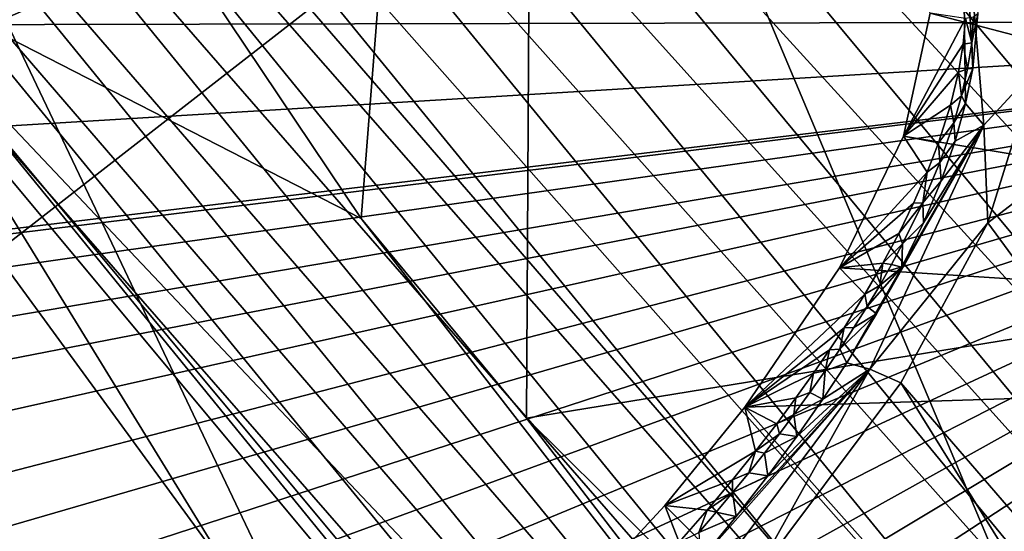
# Model space of a CAD drawing. Units: millimetres. Extents: x -223 to 237, y -310 to 398.
# Drawn here: x -96 to -81, y -211 to -203 of the extents above; entities that cross this region are included whole.
import ezdxf

# ---------------------------------------------------------------- set-up
doc = ezdxf.new("R2010")
doc.units = ezdxf.units.MM
doc.header["$LTSCALE"] = 101.851852
for name, color, linetype in [('117', 7, 'CONTINUOUS'), ('126', 7, 'CONTINUOUS'), ('127', 7, 'CONTINUOUS'), ('278', 7, 'CONTINUOUS'), ('279', 7, 'CONTINUOUS'), ('281', 7, 'CONTINUOUS'), ('310', 7, 'CONTINUOUS'), ('315', 7, 'CONTINUOUS'), ('346', 7, 'CONTINUOUS'), ('357', 7, 'CONTINUOUS'), ('361', 7, 'CONTINUOUS'), ('362', 7, 'CONTINUOUS'), ('493', 7, 'CONTINUOUS'), ('86', 7, 'CONTINUOUS')]:
    doc.layers.add(name, color=color, linetype=linetype)

msp = doc.modelspace()

# ---------------------------------------------------------------- linework, layer by layer
at = {"layer": '117', "linetype": 'Continuous'}
for points in [[(-105.723, -184.407, 3), (-98.878, -202.16, 1.251), (-91.137, -206.13, 3), (-105.723, -184.407, 3)], [(-104.856, -195.465, -2.409), (-93.052, -211.638, -2.383), (-98.878, -202.16, 1.251), (-104.856, -195.465, -2.409)], [(-93.052, -211.638, -2.383), (-81.368, -223.641, -2.394), (-98.878, -202.16, 1.251), (-93.052, -211.638, -2.383)], [(-81.368, -223.641, -2.394), (-79.665, -225.209, -2.398), (-98.878, -202.16, 1.251), (-81.368, -223.641, -2.394)], [(-98.878, -202.16, 1.251), (-79.665, -225.209, -2.398), (-72.892, -229.633, 1.251), (-98.878, -202.16, 1.251)], [(-98.878, -202.16, 1.251), (-72.892, -229.633, 1.251), (-91.137, -206.13, 3), (-98.878, -202.16, 1.251)], [(-91.137, -206.13, 3), (-72.892, -229.633, 1.251), (-88.62, -209.164, 3), (-91.137, -206.13, 3)], [(-88.62, -209.164, 3), (-72.892, -229.633, 1.251), (-74.395, -223.261, 3), (-88.62, -209.164, 3)]]:
    msp.add_3dface(points, dxfattribs=at)
at = {"layer": '126', "linetype": 'Continuous'}
for points in [[(-105.723, -184.407, 3), (-91.137, -206.13, 3), (-88.408, -171.357, 3), (-105.723, -184.407, 3)], [(-91.137, -206.13, 3), (-88.62, -209.164, 3), (-88.408, -171.357, 3), (-91.137, -206.13, 3)], [(-88.62, -209.164, 3), (-50.37, -202.934, 3), (-88.408, -171.357, 3), (-88.62, -209.164, 3)], [(-88.62, -209.164, 3), (-74.395, -223.261, 3), (-50.37, -202.934, 3), (-88.62, -209.164, 3)]]:
    msp.add_3dface(points, dxfattribs=at)
at = {"layer": '127', "linetype": 'Continuous'}
for points in [[(-96.699, -203.158, -402), (-100.474, -175.381, -402), (-94.564, -202.216, -402), (-96.699, -203.158, -402)], [(-71.501, -193.433, -402), (-62.442, -208.263, -402), (-84.164, -200.53, -402), (-71.501, -193.433, -402)], [(-84.164, -200.53, -402), (-62.442, -208.263, -402), (-82.871, -201.468, -402), (-84.164, -200.53, -402)], [(-82.871, -201.468, -402), (-62.442, -208.263, -402), (-82.486, -203.011, -402), (-82.871, -201.468, -402)], [(-82.486, -203.011, -402), (-62.442, -208.263, -402), (-82.894, -204.878, -402), (-82.486, -203.011, -402)], [(-82.894, -204.878, -402), (-62.442, -208.263, -402), (-83.863, -206.88, -402), (-82.894, -204.878, -402)], [(-83.863, -206.88, -402), (-62.442, -208.263, -402), (-85.302, -208.998, -402), (-83.863, -206.88, -402)], [(-62.442, -208.263, -402), (-62.436, -234.703, -402), (-85.302, -208.998, -402), (-62.442, -208.263, -402)], [(-85.302, -208.998, -402), (-62.436, -234.703, -402), (-86.52, -210.488, -402), (-85.302, -208.998, -402)], [(-86.52, -210.488, -402), (-62.436, -234.703, -402), (-87.957, -212.045, -402), (-86.52, -210.488, -402)]]:
    msp.add_3dface(points, dxfattribs=at)
at = {"layer": '278', "linetype": 'Continuous'}
for points in [[(-116.427, -221.999, -436.579), (-115.791, -185.645, -438.794), (-77.956, -192.082, -441.149), (-116.427, -221.999, -436.579)], [(-78.598, -228.857, -438.886), (-116.427, -221.999, -436.579), (-77.956, -192.082, -441.149), (-78.598, -228.857, -438.886)]]:
    msp.add_3dface(points, dxfattribs=at)
at = {"layer": '279', "linetype": 'Continuous'}
for points in [[(-82.723, -179.869, -410.841), (-70.041, -203.127, -410.847), (-106.798, -191.465, -417.109), (-82.723, -179.869, -410.841)], [(-106.798, -191.465, -417.109), (-70.041, -203.127, -410.847), (-131.284, -203.258, -420.948), (-106.798, -191.465, -417.109)], [(-131.284, -203.258, -420.948), (-70.041, -203.127, -410.847), (-129.356, -206.705, -420.944), (-131.284, -203.258, -420.948)], [(-129.356, -206.705, -420.944), (-70.041, -203.127, -410.847), (-127.287, -209.978, -420.925), (-129.356, -206.705, -420.944)], [(-127.287, -209.978, -420.925), (-70.041, -203.127, -410.847), (-125.085, -209.867, -420.725), (-127.287, -209.978, -420.925)], [(-125.085, -209.867, -420.725), (-70.041, -203.127, -410.847), (-123.861, -210.73, -420.658), (-125.085, -209.867, -420.725)], [(-123.861, -210.73, -420.658), (-70.041, -203.127, -410.847), (-122.559, -212.053, -420.607), (-123.861, -210.73, -420.658)], [(-122.559, -212.053, -420.607), (-70.041, -203.127, -410.847), (-121.628, -213.156, -420.579), (-122.559, -212.053, -420.607)], [(-121.628, -213.156, -420.579), (-70.041, -203.127, -410.847), (-120.617, -214.45, -420.555), (-121.628, -213.156, -420.579)], [(-120.617, -214.45, -420.555), (-70.041, -203.127, -410.847), (-119.507, -215.949, -420.534), (-120.617, -214.45, -420.555)], [(-119.507, -215.949, -420.534), (-70.041, -203.127, -410.847), (-118.599, -217.221, -420.521), (-119.507, -215.949, -420.534)], [(-118.599, -217.221, -420.521), (-70.041, -203.127, -410.847), (-117.617, -218.628, -420.509), (-118.599, -217.221, -420.521)], [(-117.617, -218.628, -420.509), (-70.041, -203.127, -410.847), (-116.551, -220.184, -420.498), (-117.617, -218.628, -420.509)], [(-116.551, -220.184, -420.498), (-70.041, -203.127, -410.847), (-115.392, -221.901, -420.49), (-116.551, -220.184, -420.498)], [(-115.392, -221.901, -420.49), (-70.041, -203.127, -410.847), (-114.243, -223.623, -420.484), (-115.392, -221.901, -420.49)], [(-114.243, -223.623, -420.484), (-70.041, -203.127, -410.847), (-113.21, -225.195, -420.482), (-114.243, -223.623, -420.484)], [(-113.21, -225.195, -420.482), (-70.041, -203.127, -410.847), (-112.283, -226.63, -420.483), (-113.21, -225.195, -420.482)], [(-112.283, -226.63, -420.483), (-70.041, -203.127, -410.847), (-111.454, -227.943, -420.487), (-112.283, -226.63, -420.483)], [(-111.454, -227.943, -420.487), (-70.041, -203.127, -410.847), (-110.495, -229.524, -420.496), (-111.454, -227.943, -420.487)], [(-70.041, -203.127, -410.847), (-62.874, -214.167, -410.851), (-110.495, -229.524, -420.496), (-70.041, -203.127, -410.847)]]:
    msp.add_3dface(points, dxfattribs=at)
at = {"layer": '281', "linetype": 'Continuous'}
msp.add_3dface([(-70.041, -203.127, -410.847), (-82.723, -179.869, -410.841), (-66.543, -202.451, -408.872), (-70.041, -203.127, -410.847)], dxfattribs=at)
at = {"layer": '310', "linetype": 'Continuous'}
for points in [[(-79.015, -204.2, -405.618), (-76.007, -201.968, -404.296), (-92.794, -173.201, -404.953), (-79.015, -204.2, -405.618)], [(-81.446, -200.523, -405.67), (-79.015, -204.2, -405.618), (-92.794, -173.201, -404.953), (-81.446, -200.523, -405.67)], [(-80.88, -203.855, -406.105), (-79.015, -204.2, -405.618), (-81.446, -200.523, -405.67), (-80.88, -203.855, -406.105)], [(-81.61, -206.193, -406.742), (-79.015, -204.2, -405.618), (-80.88, -203.855, -406.105), (-81.61, -206.193, -406.742)], [(-81.61, -206.193, -406.742), (-62.043, -232.81, -407.051), (-79.015, -204.2, -405.618), (-81.61, -206.193, -406.742)], [(-82.934, -208.627, -407.53), (-62.043, -232.81, -407.051), (-81.61, -206.193, -406.742), (-82.934, -208.627, -407.53)], [(-85.237, -211.707, -408.577), (-65.305, -236.936, -408.423), (-82.934, -208.627, -407.53), (-85.237, -211.707, -408.577)], [(-65.305, -236.936, -408.423), (-62.043, -232.81, -407.051), (-82.934, -208.627, -407.53), (-65.305, -236.936, -408.423)]]:
    msp.add_3dface(points, dxfattribs=at)
at = {"layer": '315', "linetype": 'Continuous'}
for points in [[(-81.839, -203.848, -405.452), (-81.764, -203.02, -405.253), (-81.856, -203.459, -404.548), (-81.839, -203.848, -405.452)], [(-81.856, -203.459, -404.548), (-81.764, -203.02, -405.253), (-81.826, -203.072, -404.548), (-81.856, -203.459, -404.548)], [(-81.919, -203.857, -404.548), (-81.839, -203.848, -405.452), (-81.856, -203.459, -404.548), (-81.919, -203.857, -404.548)], [(-81.948, -204.383, -405.596), (-81.839, -203.848, -405.452), (-82.011, -204.264, -404.548), (-81.948, -204.383, -405.596)], [(-82.011, -204.264, -404.548), (-81.839, -203.848, -405.452), (-81.919, -203.857, -404.548), (-82.011, -204.264, -404.548)], [(-82.128, -204.678, -404.548), (-81.948, -204.383, -405.596), (-82.011, -204.264, -404.548), (-82.128, -204.678, -404.548)], [(-82.108, -204.953, -405.76), (-81.948, -204.383, -405.596), (-82.128, -204.678, -404.548), (-82.108, -204.953, -405.76)], [(-82.34, -205.278, -404.548), (-82.108, -204.953, -405.76), (-82.128, -204.678, -404.548), (-82.34, -205.278, -404.548)], [(-82.321, -205.557, -405.945), (-82.108, -204.953, -405.76), (-82.34, -205.278, -404.548), (-82.321, -205.557, -405.945)], [(-82.599, -205.889, -404.548), (-82.321, -205.557, -405.945), (-82.34, -205.278, -404.548), (-82.599, -205.889, -404.548)], [(-82.589, -206.196, -406.149), (-82.321, -205.557, -405.945), (-82.599, -205.889, -404.548), (-82.589, -206.196, -406.149)], [(-82.905, -206.512, -404.548), (-82.589, -206.196, -406.149), (-82.599, -205.889, -404.548), (-82.905, -206.512, -404.548)], [(-82.916, -206.87, -406.371), (-82.589, -206.196, -406.149), (-82.905, -206.512, -404.548), (-82.916, -206.87, -406.371)], [(-83.074, -206.827, -404.548), (-82.916, -206.87, -406.371), (-82.905, -206.512, -404.548), (-83.074, -206.827, -404.548)], [(-83.303, -207.578, -406.611), (-82.916, -206.87, -406.371), (-83.445, -207.465, -404.548), (-83.303, -207.578, -406.611)], [(-83.445, -207.465, -404.548), (-82.916, -206.87, -406.371), (-83.254, -207.145, -404.548), (-83.445, -207.465, -404.548)], [(-83.254, -207.145, -404.548), (-82.916, -206.87, -406.371), (-83.074, -206.827, -404.548), (-83.254, -207.145, -404.548)], [(-83.647, -207.788, -404.548), (-83.303, -207.578, -406.611), (-83.445, -207.465, -404.548), (-83.647, -207.788, -404.548)], [(-83.756, -208.325, -406.869), (-83.303, -207.578, -406.611), (-83.859, -208.114, -404.548), (-83.756, -208.325, -406.869)], [(-83.859, -208.114, -404.548), (-83.303, -207.578, -406.611), (-83.647, -207.788, -404.548), (-83.859, -208.114, -404.548)], [(-84.081, -208.442, -404.548), (-83.756, -208.325, -406.869), (-83.859, -208.114, -404.548), (-84.081, -208.442, -404.548)], [(-84.314, -208.772, -404.548), (-84.116, -208.873, -407.06), (-84.081, -208.442, -404.548), (-84.314, -208.772, -404.548)], [(-84.116, -208.873, -407.06), (-83.756, -208.325, -406.869), (-84.081, -208.442, -404.548), (-84.116, -208.873, -407.06)], [(-84.557, -209.106, -404.548), (-84.116, -208.873, -407.06), (-84.314, -208.772, -404.548), (-84.557, -209.106, -404.548)], [(-84.514, -209.444, -407.259), (-84.116, -208.873, -407.06), (-84.557, -209.106, -404.548), (-84.514, -209.444, -407.259)], [(-84.778, -209.399, -404.548), (-84.514, -209.444, -407.259), (-84.557, -209.106, -404.548), (-84.778, -209.399, -404.548)], [(-85.007, -209.695, -404.548), (-84.514, -209.444, -407.259), (-84.778, -209.399, -404.548), (-85.007, -209.695, -404.548)], [(-84.954, -210.04, -407.466), (-84.514, -209.444, -407.259), (-85.007, -209.695, -404.548), (-84.954, -210.04, -407.466)], [(-85.244, -209.993, -404.548), (-84.954, -210.04, -407.466), (-85.007, -209.695, -404.548), (-85.244, -209.993, -404.548)], [(-85.489, -210.292, -404.548), (-84.954, -210.04, -407.466), (-85.244, -209.993, -404.548), (-85.489, -210.292, -404.548)], [(-85.438, -210.66, -407.682), (-84.954, -210.04, -407.466), (-85.489, -210.292, -404.548), (-85.438, -210.66, -407.682)], [(-85.742, -210.594, -404.548), (-85.438, -210.66, -407.682), (-85.489, -210.292, -404.548), (-85.742, -210.594, -404.548)], [(-86.003, -210.899, -404.548), (-85.438, -210.66, -407.682), (-85.742, -210.594, -404.548), (-86.003, -210.899, -404.548)], [(-85.974, -211.312, -407.908), (-85.438, -210.66, -407.682), (-86.003, -210.899, -404.548), (-85.974, -211.312, -407.908)]]:
    msp.add_3dface(points, dxfattribs=at)
at = {"layer": '346', "linetype": 'Continuous'}
for points in [[(-80.88, -203.855, -406.105), (-81.446, -200.523, -405.67), (-81.998, -200.892, -405.59), (-80.88, -203.855, -406.105)], [(-80.88, -203.855, -406.105), (-81.998, -200.892, -405.59), (-81.673, -204.712, -406.255), (-80.88, -203.855, -406.105)], [(-81.764, -203.02, -405.253), (-81.839, -203.848, -405.452), (-81.998, -200.892, -405.59), (-81.764, -203.02, -405.253)], [(-81.839, -203.848, -405.452), (-81.948, -204.383, -405.596), (-81.998, -200.892, -405.59), (-81.839, -203.848, -405.452)], [(-81.998, -200.892, -405.59), (-81.948, -204.383, -405.596), (-81.673, -204.712, -406.255), (-81.998, -200.892, -405.59)], [(-81.61, -206.193, -406.742), (-80.88, -203.855, -406.105), (-81.673, -204.712, -406.255), (-81.61, -206.193, -406.742)], [(-81.948, -204.383, -405.596), (-82.108, -204.953, -405.76), (-81.673, -204.712, -406.255), (-81.948, -204.383, -405.596)], [(-83.303, -207.578, -406.611), (-83.756, -208.325, -406.869), (-81.673, -204.712, -406.255), (-83.303, -207.578, -406.611)], [(-83.756, -208.325, -406.869), (-83.405, -208.421, -407.434), (-81.673, -204.712, -406.255), (-83.756, -208.325, -406.869)], [(-83.405, -208.421, -407.434), (-81.61, -206.193, -406.742), (-81.673, -204.712, -406.255), (-83.405, -208.421, -407.434)], [(-82.916, -206.87, -406.371), (-83.303, -207.578, -406.611), (-81.673, -204.712, -406.255), (-82.916, -206.87, -406.371)], [(-82.589, -206.196, -406.149), (-82.916, -206.87, -406.371), (-81.673, -204.712, -406.255), (-82.589, -206.196, -406.149)], [(-82.321, -205.557, -405.945), (-82.589, -206.196, -406.149), (-81.673, -204.712, -406.255), (-82.321, -205.557, -405.945)], [(-82.108, -204.953, -405.76), (-82.321, -205.557, -405.945), (-81.673, -204.712, -406.255), (-82.108, -204.953, -405.76)], [(-82.934, -208.627, -407.53), (-81.61, -206.193, -406.742), (-83.405, -208.421, -407.434), (-82.934, -208.627, -407.53)], [(-85.438, -210.66, -407.682), (-85.974, -211.312, -407.908), (-83.405, -208.421, -407.434), (-85.438, -210.66, -407.682)], [(-85.974, -211.312, -407.908), (-85.898, -211.758, -408.575), (-83.405, -208.421, -407.434), (-85.974, -211.312, -407.908)], [(-85.898, -211.758, -408.575), (-85.237, -211.707, -408.577), (-83.405, -208.421, -407.434), (-85.898, -211.758, -408.575)], [(-84.954, -210.04, -407.466), (-85.438, -210.66, -407.682), (-83.405, -208.421, -407.434), (-84.954, -210.04, -407.466)], [(-85.237, -211.707, -408.577), (-82.934, -208.627, -407.53), (-83.405, -208.421, -407.434), (-85.237, -211.707, -408.577)], [(-84.514, -209.444, -407.259), (-84.954, -210.04, -407.466), (-83.405, -208.421, -407.434), (-84.514, -209.444, -407.259)], [(-84.116, -208.873, -407.06), (-84.514, -209.444, -407.259), (-83.405, -208.421, -407.434), (-84.116, -208.873, -407.06)], [(-83.756, -208.325, -406.869), (-84.116, -208.873, -407.06), (-83.405, -208.421, -407.434), (-83.756, -208.325, -406.869)]]:
    msp.add_3dface(points, dxfattribs=at)
at = {"layer": '357', "linetype": 'Continuous'}
for points in [[(-81.856, -203.459, -404.548), (-81.826, -203.072, -404.548), (-81.951, -203.09, -403.123), (-81.856, -203.459, -404.548)], [(-81.985, -203.481, -403.123), (-81.856, -203.459, -404.548), (-81.951, -203.09, -403.123), (-81.985, -203.481, -403.123)], [(-82.056, -203.908, -403.123), (-81.919, -203.857, -404.548), (-81.985, -203.481, -403.123), (-82.056, -203.908, -403.123)], [(-81.919, -203.857, -404.548), (-81.856, -203.459, -404.548), (-81.985, -203.481, -403.123), (-81.919, -203.857, -404.548)], [(-82.178, -204.406, -403.123), (-82.011, -204.264, -404.548), (-82.056, -203.908, -403.123), (-82.178, -204.406, -403.123)], [(-82.011, -204.264, -404.548), (-81.919, -203.857, -404.548), (-82.056, -203.908, -403.123), (-82.011, -204.264, -404.548)], [(-82.128, -204.678, -404.548), (-82.011, -204.264, -404.548), (-82.178, -204.406, -403.123), (-82.128, -204.678, -404.548)], [(-82.361, -204.979, -403.123), (-82.128, -204.678, -404.548), (-82.178, -204.406, -403.123), (-82.361, -204.979, -403.123)], [(-82.34, -205.278, -404.548), (-82.128, -204.678, -404.548), (-82.361, -204.979, -403.123), (-82.34, -205.278, -404.548)], [(-82.533, -205.424, -403.123), (-82.34, -205.278, -404.548), (-82.361, -204.979, -403.123), (-82.533, -205.424, -403.123)], [(-82.599, -205.889, -404.548), (-82.34, -205.278, -404.548), (-82.533, -205.424, -403.123), (-82.599, -205.889, -404.548)], [(-82.74, -205.896, -403.123), (-82.599, -205.889, -404.548), (-82.533, -205.424, -403.123), (-82.74, -205.896, -403.123)], [(-82.905, -206.512, -404.548), (-82.599, -205.889, -404.548), (-82.965, -206.356, -403.123), (-82.905, -206.512, -404.548)], [(-82.965, -206.356, -403.123), (-82.599, -205.889, -404.548), (-82.74, -205.896, -403.123), (-82.965, -206.356, -403.123)], [(-83.207, -206.81, -403.123), (-82.905, -206.512, -404.548), (-82.965, -206.356, -403.123), (-83.207, -206.81, -403.123)], [(-83.074, -206.827, -404.548), (-82.905, -206.512, -404.548), (-83.207, -206.81, -403.123), (-83.074, -206.827, -404.548)], [(-83.478, -207.279, -403.123), (-83.254, -207.145, -404.548), (-83.207, -206.81, -403.123), (-83.478, -207.279, -403.123)], [(-83.254, -207.145, -404.548), (-83.074, -206.827, -404.548), (-83.207, -206.81, -403.123), (-83.254, -207.145, -404.548)], [(-83.445, -207.465, -404.548), (-83.254, -207.145, -404.548), (-83.478, -207.279, -403.123), (-83.445, -207.465, -404.548)], [(-83.796, -207.79, -403.123), (-83.445, -207.465, -404.548), (-83.478, -207.279, -403.123), (-83.796, -207.79, -403.123)], [(-83.647, -207.788, -404.548), (-83.445, -207.465, -404.548), (-83.796, -207.79, -403.123), (-83.647, -207.788, -404.548)], [(-84.016, -208.124, -403.123), (-83.859, -208.114, -404.548), (-83.796, -207.79, -403.123), (-84.016, -208.124, -403.123)], [(-83.859, -208.114, -404.548), (-83.647, -207.788, -404.548), (-83.796, -207.79, -403.123), (-83.859, -208.114, -404.548)], [(-84.259, -208.48, -403.123), (-84.081, -208.442, -404.548), (-84.016, -208.124, -403.123), (-84.259, -208.48, -403.123)], [(-84.081, -208.442, -404.548), (-83.859, -208.114, -404.548), (-84.016, -208.124, -403.123), (-84.081, -208.442, -404.548)], [(-84.314, -208.772, -404.548), (-84.081, -208.442, -404.548), (-84.259, -208.48, -403.123), (-84.314, -208.772, -404.548)], [(-84.527, -208.854, -403.123), (-84.314, -208.772, -404.548), (-84.259, -208.48, -403.123), (-84.527, -208.854, -403.123)], [(-84.82, -209.249, -403.123), (-84.557, -209.106, -404.548), (-84.527, -208.854, -403.123), (-84.82, -209.249, -403.123)], [(-84.557, -209.106, -404.548), (-84.314, -208.772, -404.548), (-84.527, -208.854, -403.123), (-84.557, -209.106, -404.548)], [(-84.778, -209.399, -404.548), (-84.557, -209.106, -404.548), (-84.82, -209.249, -403.123), (-84.778, -209.399, -404.548)], [(-85.141, -209.663, -403.123), (-84.778, -209.399, -404.548), (-84.82, -209.249, -403.123), (-85.141, -209.663, -403.123)], [(-85.007, -209.695, -404.548), (-84.778, -209.399, -404.548), (-85.141, -209.663, -403.123), (-85.007, -209.695, -404.548)], [(-85.492, -210.101, -403.123), (-85.244, -209.993, -404.548), (-85.141, -209.663, -403.123), (-85.492, -210.101, -403.123)], [(-85.244, -209.993, -404.548), (-85.007, -209.695, -404.548), (-85.141, -209.663, -403.123), (-85.244, -209.993, -404.548)], [(-85.878, -210.563, -403.123), (-85.489, -210.292, -404.548), (-85.492, -210.101, -403.123), (-85.878, -210.563, -403.123)], [(-85.489, -210.292, -404.548), (-85.244, -209.993, -404.548), (-85.492, -210.101, -403.123), (-85.489, -210.292, -404.548)], [(-85.742, -210.594, -404.548), (-85.489, -210.292, -404.548), (-85.878, -210.563, -403.123), (-85.742, -210.594, -404.548)], [(-86.301, -211.05, -403.123), (-86.003, -210.899, -404.548), (-85.878, -210.563, -403.123), (-86.301, -211.05, -403.123)], [(-86.003, -210.899, -404.548), (-85.742, -210.594, -404.548), (-85.878, -210.563, -403.123), (-86.003, -210.899, -404.548)]]:
    msp.add_3dface(points, dxfattribs=at)
at = {"layer": '361', "linetype": 'Continuous'}
for points in [[(-82.486, -203.011, -402), (-82.894, -204.878, -402), (-81.951, -203.09, -403.123), (-82.486, -203.011, -402)], [(-82.894, -204.878, -402), (-81.985, -203.481, -403.123), (-81.951, -203.09, -403.123), (-82.894, -204.878, -402)], [(-82.894, -204.878, -402), (-82.056, -203.908, -403.123), (-81.985, -203.481, -403.123), (-82.894, -204.878, -402)], [(-82.894, -204.878, -402), (-82.178, -204.406, -403.123), (-82.056, -203.908, -403.123), (-82.894, -204.878, -402)], [(-82.894, -204.878, -402), (-82.361, -204.979, -403.123), (-82.178, -204.406, -403.123), (-82.894, -204.878, -402)], [(-82.894, -204.878, -402), (-83.863, -206.88, -402), (-82.533, -205.424, -403.123), (-82.894, -204.878, -402)], [(-82.894, -204.878, -402), (-82.533, -205.424, -403.123), (-82.361, -204.979, -403.123), (-82.894, -204.878, -402)], [(-83.863, -206.88, -402), (-82.74, -205.896, -403.123), (-82.533, -205.424, -403.123), (-83.863, -206.88, -402)], [(-83.863, -206.88, -402), (-82.965, -206.356, -403.123), (-82.74, -205.896, -403.123), (-83.863, -206.88, -402)], [(-83.863, -206.88, -402), (-83.207, -206.81, -403.123), (-82.965, -206.356, -403.123), (-83.863, -206.88, -402)], [(-83.863, -206.88, -402), (-83.478, -207.279, -403.123), (-83.207, -206.81, -403.123), (-83.863, -206.88, -402)], [(-83.863, -206.88, -402), (-85.302, -208.998, -402), (-83.478, -207.279, -403.123), (-83.863, -206.88, -402)], [(-85.302, -208.998, -402), (-83.796, -207.79, -403.123), (-83.478, -207.279, -403.123), (-85.302, -208.998, -402)], [(-85.302, -208.998, -402), (-84.016, -208.124, -403.123), (-83.796, -207.79, -403.123), (-85.302, -208.998, -402)], [(-85.302, -208.998, -402), (-84.259, -208.48, -403.123), (-84.016, -208.124, -403.123), (-85.302, -208.998, -402)], [(-85.302, -208.998, -402), (-84.527, -208.854, -403.123), (-84.259, -208.48, -403.123), (-85.302, -208.998, -402)], [(-85.302, -208.998, -402), (-84.82, -209.249, -403.123), (-84.527, -208.854, -403.123), (-85.302, -208.998, -402)], [(-85.302, -208.998, -402), (-86.52, -210.488, -402), (-85.141, -209.663, -403.123), (-85.302, -208.998, -402)], [(-85.302, -208.998, -402), (-85.141, -209.663, -403.123), (-84.82, -209.249, -403.123), (-85.302, -208.998, -402)], [(-86.52, -210.488, -402), (-85.492, -210.101, -403.123), (-85.141, -209.663, -403.123), (-86.52, -210.488, -402)], [(-86.52, -210.488, -402), (-85.878, -210.563, -403.123), (-85.492, -210.101, -403.123), (-86.52, -210.488, -402)], [(-86.52, -210.488, -402), (-87.957, -212.045, -402), (-86.301, -211.05, -403.123), (-86.52, -210.488, -402)], [(-86.52, -210.488, -402), (-86.301, -211.05, -403.123), (-85.878, -210.563, -403.123), (-86.52, -210.488, -402)]]:
    msp.add_3dface(points, dxfattribs=at)
at = {"layer": '362', "linetype": 'Continuous'}
msp.add_3dface([(-96.699, -203.158, -402), (-94.564, -202.216, -402), (-96.664, -202.55, -403.123), (-96.699, -203.158, -402)], dxfattribs=at)
at = {"layer": '493', "linetype": 'Continuous'}
for points in [[(-116.269, -210.314, -432.21), (-77.87, -187.189, -436.331), (-115.598, -174.588, -434.299), (-116.269, -210.314, -432.21)], [(-78.475, -221.939, -434.235), (-77.87, -187.189, -436.331), (-116.269, -210.314, -432.21), (-78.475, -221.939, -434.235)], [(-104.539, -228.116, -432.063), (-78.475, -221.939, -434.235), (-116.269, -210.314, -432.21), (-104.539, -228.116, -432.063)]]:
    msp.add_3dface(points, dxfattribs=at)
at = {"layer": '86', "linetype": 'Continuous'}
for points in [[(-80.451, -183.682, -287.355), (-91.598, -187.277, -293.197), (-69.906, -211.293, -293.451), (-80.451, -183.682, -287.355)], [(-82.045, -186.517, -173.539), (-80.042, -185.804, -184.197), (-61.627, -206.894, -184.032), (-82.045, -186.517, -173.539)], [(-83.974, -187.171, -162.865), (-82.045, -186.517, -173.539), (-63.229, -208.19, -173.382), (-83.974, -187.171, -162.865)], [(-63.229, -208.19, -173.382), (-82.045, -186.517, -173.539), (-61.627, -206.894, -184.032), (-63.229, -208.19, -173.382)], [(-85.844, -187.774, -152.182), (-83.974, -187.171, -162.865), (-64.796, -209.394, -162.721), (-85.844, -187.774, -152.182)], [(-64.796, -209.394, -162.721), (-83.974, -187.171, -162.865), (-63.229, -208.19, -173.382), (-64.796, -209.394, -162.721)], [(-91.598, -187.277, -293.197), (-102.373, -190.856, -299.789), (-78.457, -218.481, -299.859), (-91.598, -187.277, -293.197)], [(-69.906, -211.293, -293.451), (-91.598, -187.277, -293.197), (-78.457, -218.481, -299.859), (-69.906, -211.293, -293.451)], [(-87.668, -188.333, -141.497), (-85.844, -187.774, -152.182), (-66.336, -210.518, -152.055), (-87.668, -188.333, -141.497)], [(-66.336, -210.518, -152.055), (-85.844, -187.774, -152.182), (-64.796, -209.394, -162.721), (-66.336, -210.518, -152.055)], [(-89.464, -188.852, -130.815), (-87.668, -188.333, -141.497), (-67.857, -211.575, -141.386), (-89.464, -188.852, -130.815)], [(-67.857, -211.575, -141.386), (-87.668, -188.333, -141.497), (-66.336, -210.518, -152.055), (-67.857, -211.575, -141.386)], [(-91.243, -189.338, -120.143), (-89.464, -188.852, -130.815), (-69.369, -212.575, -130.723), (-91.243, -189.338, -120.143)], [(-69.369, -212.575, -130.723), (-89.464, -188.852, -130.815), (-67.857, -211.575, -141.386), (-69.369, -212.575, -130.723)], [(-92.987, -189.798, -109.477), (-91.243, -189.338, -120.143), (-70.876, -213.527, -120.069), (-92.987, -189.798, -109.477)], [(-70.876, -213.527, -120.069), (-91.243, -189.338, -120.143), (-69.369, -212.575, -130.723), (-70.876, -213.527, -120.069)], [(-94.664, -190.24, -98.811), (-92.987, -189.798, -109.477), (-72.354, -214.445, -109.422), (-94.664, -190.24, -98.811)], [(-72.354, -214.445, -109.422), (-92.987, -189.798, -109.477), (-70.876, -213.527, -120.069), (-72.354, -214.445, -109.422)], [(-96.25, -190.671, -88.139), (-94.664, -190.24, -98.811), (-73.77, -215.343, -98.775), (-96.25, -190.671, -88.139)], [(-73.77, -215.343, -98.775), (-94.664, -190.24, -98.811), (-72.354, -214.445, -109.422), (-73.77, -215.343, -98.775)], [(-97.743, -191.095, -77.46), (-96.25, -190.671, -88.139), (-75.092, -216.232, -88.122), (-97.743, -191.095, -77.46)], [(-75.092, -216.232, -88.122), (-96.25, -190.671, -88.139), (-73.77, -215.343, -98.775), (-75.092, -216.232, -88.122)], [(-102.373, -190.856, -299.789), (-111.848, -194.166, -307.464), (-86.049, -225.158, -307.417), (-102.373, -190.856, -299.789)], [(-78.457, -218.481, -299.859), (-102.373, -190.856, -299.789), (-86.049, -225.158, -307.417), (-78.457, -218.481, -299.859)], [(-99.152, -191.513, -66.774), (-97.743, -191.095, -77.46), (-76.313, -217.118, -77.46), (-99.152, -191.513, -66.774)], [(-76.313, -217.118, -77.46), (-97.743, -191.095, -77.46), (-75.092, -216.232, -88.122), (-76.313, -217.118, -77.46)], [(-100.486, -191.926, -56.08), (-99.152, -191.513, -66.774), (-77.433, -218.004, -66.789), (-100.486, -191.926, -56.08)], [(-77.433, -218.004, -66.789), (-99.152, -191.513, -66.774), (-76.313, -217.118, -77.46), (-77.433, -218.004, -66.789)], [(-101.74, -192.338, -45.377), (-100.486, -191.926, -56.08), (-78.451, -218.892, -56.105), (-101.74, -192.338, -45.377)], [(-78.451, -218.892, -56.105), (-100.486, -191.926, -56.08), (-77.433, -218.004, -66.789), (-78.451, -218.892, -56.105)], [(-102.905, -192.751, -34.664), (-101.74, -192.338, -45.377), (-79.359, -219.784, -45.407), (-102.905, -192.751, -34.664)], [(-79.359, -219.784, -45.407), (-101.74, -192.338, -45.377), (-78.451, -218.892, -56.105), (-79.359, -219.784, -45.407)], [(-103.971, -193.165, -23.937), (-102.905, -192.751, -34.664), (-80.138, -220.683, -34.691), (-103.971, -193.165, -23.937)], [(-80.138, -220.683, -34.691), (-102.905, -192.751, -34.664), (-79.359, -219.784, -45.407), (-80.138, -220.683, -34.691)], [(-104.929, -193.585, -13.196), (-103.971, -193.165, -23.937), (-80.773, -221.592, -23.953), (-104.929, -193.585, -13.196)], [(-80.773, -221.592, -23.953), (-103.971, -193.165, -23.937), (-80.138, -220.683, -34.691), (-80.773, -221.592, -23.953)], [(-104.856, -195.465, -2.409), (-104.929, -193.585, -13.196), (-81.253, -222.515, -13.189), (-104.856, -195.465, -2.409)], [(-81.253, -222.515, -13.189), (-104.929, -193.585, -13.196), (-80.773, -221.592, -23.953), (-81.253, -222.515, -13.189)], [(-111.848, -194.166, -307.464), (-119.42, -196.948, -316.011), (-92.242, -230.884, -315.858), (-111.848, -194.166, -307.464)], [(-86.049, -225.158, -307.417), (-111.848, -194.166, -307.464), (-92.242, -230.884, -315.858), (-86.049, -225.158, -307.417)], [(-93.052, -211.638, -2.383), (-104.856, -195.465, -2.409), (-81.368, -223.641, -2.394), (-93.052, -211.638, -2.383)], [(-81.368, -223.641, -2.394), (-104.856, -195.465, -2.409), (-81.253, -222.515, -13.189), (-81.368, -223.641, -2.394)], [(-92.242, -230.884, -315.858), (-119.42, -196.948, -316.011), (-97.429, -235.513, -324.819), (-92.242, -230.884, -315.858)]]:
    msp.add_3dface(points, dxfattribs=at)

doc.saveas('drawing.dxf')
